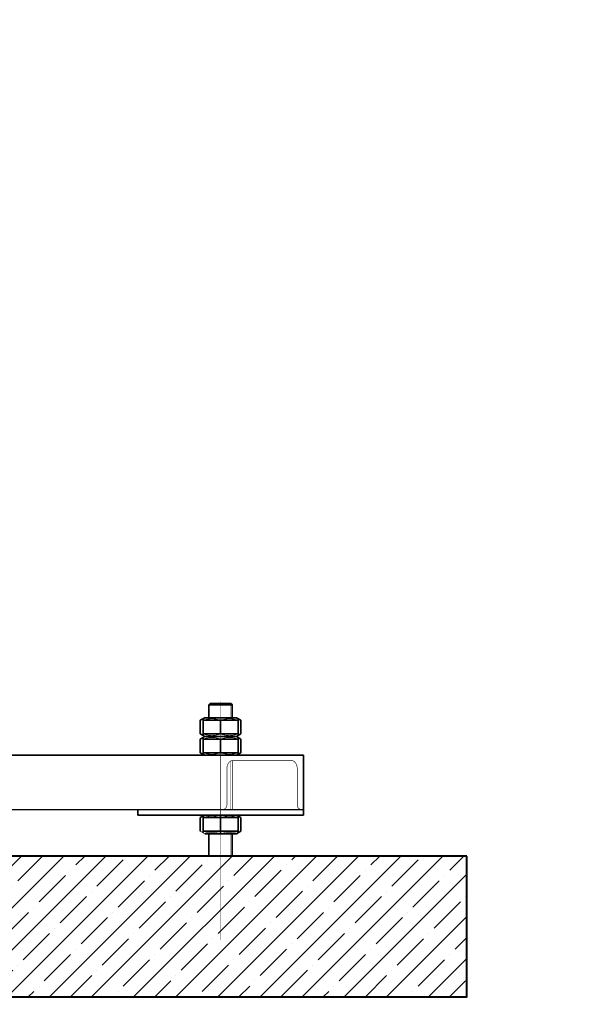
# Model space of a CAD drawing. Units: millimetres. Extents: x -95109 to 67324, y -29417 to 3415.
# Drawn here: x 34784 to 34933, y -17236 to -16974 of the extents above; entities that cross this region are included whole.
import ezdxf
from ezdxf import colors
from ezdxf.entities.mleader import LeaderData, LeaderLine
from ezdxf.math import Vec2, Vec3

# ---------------------------------------------------------------- set-up
doc = ezdxf.new("R2010")
doc.units = ezdxf.units.MM
doc.linetypes.add('CENTER', pattern=[50.8, 31.75, -6.35, 6.35, -6.35])
doc.layers.get('0').update_dxf_attribs({"lineweight": 30})
doc.layers.add('TN-АННОТАЦИИ @ 10', color=7, linetype='Continuous', lineweight=20, true_color=0x000000)
doc.layers.add('TN-БЕТОН', color=251, linetype='Continuous', lineweight=40)
doc.layers.add('TN-МЕТАЛЛ КОНСТРУКЦИИ', color=162, linetype='Continuous', lineweight=35)
doc.styles.add('TN-Текст', font='isocpeur.ttf')

# ---------------------------------------------------------------- blocks, each defined once
blk = doc.blocks.new('_7Линия изображения 0x30013AA')
at = {"color": 7, "linetype": 'Continuous', "const_width": 0.25, "flags": 128}
blk.add_lwpolyline([(2324.89, -2592.36), (2324.89, -2603.36)], dxfattribs=at)
blk = doc.blocks.new('_8Линия изображения 0x30013AB')
at = {"color": 7, "linetype": 'Continuous', "const_width": 0.25, "flags": 128}
blk.add_lwpolyline([(2342.18, -2592.36), (2342.18, -2603.36)], dxfattribs=at)
blk = doc.blocks.new('_19Линия изображения 0x30013EC')
at = {"color": 7, "linetype": 'Continuous', "const_width": 0.25, "flags": 128}
blk.add_lwpolyline([(2324.89, -2702.36), (2324.89, -2721.36)], dxfattribs=at)
blk = doc.blocks.new('_20Линия изображения 0x30013ED')
at = {"color": 7, "linetype": 'Continuous', "const_width": 0.25, "flags": 128}
blk.add_lwpolyline([(2342.18, -2640.27), (2342.18, -2681.36)], dxfattribs=at)
blk = doc.blocks.new('_21Линия изображения 0x30013FC')
at = {"color": 7, "linetype": 'Continuous', "const_width": 0.25, "flags": 128}
blk.add_lwpolyline([(2342.18, -2702.36), (2342.18, -2721.36)], dxfattribs=at)
blk = doc.blocks.new('_DotSmall')
at = {"color": 0, "linetype": 'ByBlock', "const_width": 0.5}
blk.add_lwpolyline([(-0.0625, 0, 1), (0.0625, 0, 1)], format="xyb", close=True, dxfattribs=at)

msp = doc.modelspace()

# ---------------------------------------------------------------- hatches: boundary and pattern name
at = {"layer": 'TN-БЕТОН', "lineweight": 5}
h = msp.add_hatch(dxfattribs=at)
h.set_pattern_fill('ANSI35', color=256, scale=1.25, style=0)
h.set_pattern_definition([(45, (31590.891, -47824.3045), (-5.61266, 5.61266), []), (45, (31596.504, -47824.3045), (-5.61266, 5.61266), [9.921875, -1.984375, 0, -1.984375])])
h.paths.add_polyline_path([(34725.94, -17196.45), (34594.69, -17196.45), (34594.69, -17233.95), (34725.94, -17233.95)])
h.paths.add_polyline_path([(34902.71, -17196.45), (34771.46, -17196.45), (34771.46, -17233.95), (34902.71, -17233.95)])

# ---------------------------------------------------------------- linework, layer by layer
at = {"layer": 'TN-БЕТОН'}
msp.add_lwpolyline([(34902.71, -17196.45), (34771.46, -17196.45), (34771.46, -17233.95), (34902.71, -17233.95)], close=True, dxfattribs=at)
at = {"layer": 'TN-МЕТАЛЛ КОНСТРУКЦИИ'}
for p, q in [((34834.28, -17155.82), (34833.96, -17156.14)), ((34833.96, -17156.14), (34833.96, -17159.57)), ((34833.96, -17156.14), (34840.21, -17156.14)), ((34839.9, -17155.82), (34834.28, -17155.82)), ((34840.21, -17156.14), (34839.9, -17155.82)), ((34840.21, -17159.57), (34840.21, -17156.14)), ((34832.87, -17159.57), (34831.67, -17160.26)), ((34832.4, -17164.28), (34832.4, -17159.87)), ((34841.31, -17159.57), (34832.87, -17159.57)), ((34842.5, -17160.26), (34841.31, -17159.57)), ((34841.79, -17159.95), (34841.78, -17164.08)), ((34831.67, -17160.26), (34831.67, -17163.89)), ((34832.4, -17160.26), (34841.78, -17160.26)), ((34837.09, -17163.89), (34837.09, -17160.26)), ((34842.5, -17163.89), (34842.5, -17160.26)), ((34831.67, -17163.89), (34832.87, -17164.57)), ((34832.87, -17164.57), (34831.67, -17165.26)), ((34831.67, -17165.26), (34831.67, -17168.89)), ((34841.78, -17163.89), (34832.4, -17163.89)), ((34832.4, -17169.21), (34832.4, -17164.85)), ((34832.4, -17165.26), (34841.78, -17165.26)), ((34841.31, -17164.57), (34832.87, -17164.57)), ((34837.09, -17168.89), (34837.09, -17165.26)), ((34841.31, -17164.57), (34842.5, -17163.89)), ((34842.5, -17165.26), (34841.31, -17164.57)), ((34841.78, -17164.85), (34841.78, -17169.2)), ((34842.5, -17168.89), (34842.5, -17165.26)), ((34859.18, -17169.57), (34638.21, -17169.57)), ((34831.67, -17168.89), (34832.87, -17169.57)), ((34841.78, -17168.89), (34832.4, -17168.89)), ((34841.31, -17169.57), (34842.5, -17168.89)), ((34859.18, -17185.51), (34859.18, -17169.57)), ((34638.21, -17183.95), (34859.18, -17184.11)), ((34814.99, -17183.95), (34814.99, -17185.51)), ((34814.99, -17185.51), (34859.18, -17185.51)), ((34832.87, -17185.51), (34831.67, -17186.2)), ((34831.67, -17186.2), (34831.67, -17189.82)), ((34832.4, -17190.14), (34832.4, -17185.78)), ((34832.4, -17186.2), (34841.78, -17186.2)), ((34837.09, -17190.51), (34837.09, -17185.51)), ((34842.5, -17186.2), (34841.31, -17185.51)), ((34841.78, -17185.88), (34841.78, -17190.22)), ((34842.5, -17189.82), (34842.5, -17186.2)), ((34841.78, -17189.82), (34832.4, -17189.82)), ((34832.87, -17190.51), (34841.31, -17190.51)), ((34833.96, -17196.45), (34833.96, -17190.51)), ((34840.21, -17196.45), (34840.21, -17190.51)), ((34841.31, -17190.51), (34842.5, -17189.82))]:
    msp.add_line(p, q, dxfattribs=at)
at = {"layer": 'TN-МЕТАЛЛ КОНСТРУКЦИИ', "linetype": 'Continuous', "const_width": 0.156, "flags": 128}
for points in [[(34834.28, -17155.82), (34833.96, -17156.14)], [(34833.96, -17156.14), (34833.96, -17159.57)], [(34840.21, -17156.14), (34833.96, -17156.14)], [(34834.28, -17155.82), (34839.9, -17155.82)], [(34840.21, -17156.14), (34839.9, -17155.82)], [(34840.21, -17159.57), (34840.21, -17156.14)], [(34832.4, -17159.85), (34831.67, -17160.26)], [(34832.4, -17159.95), (34832.3, -17159.97), (34831.67, -17160.26)], [(34832.87, -17159.57), (34832.4, -17159.85)], [(34832.4, -17160.26), (34832.4, -17159.87)], [(34841.31, -17159.57), (34832.87, -17159.57)], [(34841.78, -17159.85), (34841.31, -17159.57)], [(34842.5, -17160.26), (34841.78, -17159.85)], [(34841.78, -17159.87), (34841.78, -17160.26)], [(34842.5, -17160.26), (34841.79, -17159.95), (34841.78, -17159.94)], [(34831.67, -17160.26), (34831.67, -17163.89)], [(34832.4, -17160.26), (34832.4, -17163.89)], [(34837.09, -17160.26), (34837.09, -17163.89)], [(34841.78, -17160.26), (34841.78, -17163.89)], [(34842.5, -17160.26), (34842.5, -17163.89)], [(34831.67, -17163.89), (34832.38, -17164.2), (34832.4, -17164.21)], [(34831.67, -17163.89), (34832.4, -17164.3)], [(34832.4, -17164.85), (34831.67, -17165.26)], [(34832.4, -17164.95), (34832.3, -17164.97), (34831.67, -17165.26)], [(34831.67, -17165.26), (34831.67, -17168.89)], [(34832.4, -17164.28), (34832.4, -17163.89)], [(34832.4, -17164.3), (34832.87, -17164.57)], [(34832.87, -17164.57), (34832.4, -17164.85)], [(34832.4, -17165.26), (34832.4, -17164.87)], [(34832.4, -17165.26), (34832.4, -17168.89)], [(34832.87, -17164.57), (34837.09, -17164.57)], [(34837.09, -17164.57), (34832.87, -17164.57)], [(34837.09, -17164.57), (34841.31, -17164.57)], [(34841.31, -17164.57), (34837.09, -17164.57)], [(34837.09, -17165.26), (34837.09, -17168.89)], [(34841.31, -17164.57), (34841.78, -17164.3)], [(34841.78, -17164.85), (34841.31, -17164.57)], [(34842.5, -17165.26), (34841.79, -17164.95), (34841.73, -17164.94)], [(34841.78, -17164.3), (34842.5, -17163.89)], [(34841.78, -17163.89), (34841.78, -17164.28)], [(34841.78, -17164.2), (34841.87, -17164.18), (34842.5, -17163.89)], [(34842.5, -17165.26), (34841.78, -17164.85)], [(34841.78, -17164.88), (34841.78, -17165.26)], [(34841.78, -17165.26), (34841.78, -17168.89)], [(34842.5, -17165.26), (34842.5, -17168.89)], [(34837.09, -17169.57), (34757.85, -17169.57)], [(34831.67, -17168.89), (34832.38, -17169.2), (34832.4, -17169.21)], [(34831.67, -17168.89), (34832.4, -17169.3)], [(34832.4, -17169.27), (34832.4, -17168.89)], [(34832.4, -17169.3), (34832.87, -17169.57)], [(34837.09, -17183.95), (34837.09, -17169.57)], [(34837.09, -17169.57), (34859.18, -17169.57)], [(34841.31, -17169.57), (34841.78, -17169.3)], [(34841.78, -17169.3), (34842.5, -17168.89)], [(34841.78, -17168.89), (34841.78, -17169.28)], [(34841.78, -17169.2), (34841.87, -17169.18), (34842.5, -17168.89)], [(34859.18, -17169.57), (34859.18, -17183.95)], [(34840.31, -17170.98), (34840.29, -17170.98), (34840.27, -17170.98), (34840.24, -17170.98), (34840.22, -17170.99), (34840.19, -17170.99), (34840.17, -17170.99), (34840.14, -17170.99), (34840.12, -17171), (34840.1, -17171), (34840.07, -17171.01), (34840.05, -17171.01), (34840.02, -17171.02), (34840, -17171.03), (34839.98, -17171.03), (34839.95, -17171.04), (34839.93, -17171.05), (34839.91, -17171.06), (34839.88, -17171.07), (34839.86, -17171.08), (34839.84, -17171.09), (34839.81, -17171.1), (34839.79, -17171.11), (34839.77, -17171.12), (34839.74, -17171.13), (34839.72, -17171.15), (34839.7, -17171.16), (34839.68, -17171.17), (34839.66, -17171.19), (34839.63, -17171.2), (34839.61, -17171.22), (34839.59, -17171.24), (34839.57, -17171.25), (34839.55, -17171.27), (34839.53, -17171.29), (34839.51, -17171.3), (34839.48, -17171.32), (34839.46, -17171.34), (34839.44, -17171.36), (34839.42, -17171.38), (34839.4, -17171.4), (34839.38, -17171.42), (34839.37, -17171.44), (34839.35, -17171.46), (34839.33, -17171.48), (34839.31, -17171.5), (34839.29, -17171.53), (34839.27, -17171.55), (34839.25, -17171.57), (34839.24, -17171.6), (34839.22, -17171.62), (34839.2, -17171.65), (34839.19, -17171.67), (34839.17, -17171.7), (34839.15, -17171.72), (34839.14, -17171.75), (34839.12, -17171.77), (34839.11, -17171.8), (34839.09, -17171.83), (34839.08, -17171.85), (34839.06, -17171.88), (34839.05, -17171.91), (34839.03, -17171.94), (34839.02, -17171.97), (34839.01, -17172), (34838.99, -17172.03), (34838.98, -17172.05), (34838.97, -17172.08), (34838.96, -17172.11), (34838.95, -17172.14), (34838.94, -17172.18), (34838.92, -17172.21), (34838.91, -17172.24), (34838.9, -17172.27), (34838.89, -17172.3), (34838.88, -17172.33), (34838.88, -17172.36), (34838.87, -17172.4), (34838.86, -17172.43), (34838.85, -17172.46), (34838.84, -17172.49), (34838.84, -17172.53), (34838.83, -17172.56), (34838.82, -17172.59), (34838.82, -17172.62), (34838.81, -17172.66), (34838.8, -17172.69), (34838.8, -17172.72), (34838.79, -17172.76), (34838.79, -17172.79), (34838.79, -17172.83), (34838.78, -17172.86), (34838.78, -17172.89), (34838.78, -17172.93), (34838.77, -17172.96), (34838.77, -17173), (34838.77, -17173.03), (34838.77, -17173.07), (34838.77, -17173.1), (34838.77, -17173.13), (34838.77, -17173.17), (34838.77, -17173.17)], [(34838.77, -17173.17), (34838.77, -17182.7)], [(34840.21, -17183.95), (34840.21, -17170.99)], [(34855.96, -17170.98), (34840.31, -17170.98)], [(34857.51, -17173.17), (34857.51, -17173.13), (34857.5, -17173.1), (34857.5, -17173.07), (34857.5, -17173.03), (34857.5, -17173), (34857.5, -17172.96), (34857.5, -17172.93), (34857.49, -17172.89), (34857.49, -17172.86), (34857.49, -17172.83), (34857.48, -17172.79), (34857.48, -17172.76), (34857.47, -17172.72), (34857.47, -17172.69), (34857.46, -17172.66), (34857.46, -17172.62), (34857.45, -17172.59), (34857.44, -17172.56), (34857.44, -17172.53), (34857.43, -17172.49), (34857.42, -17172.46), (34857.41, -17172.43), (34857.41, -17172.4), (34857.4, -17172.36), (34857.39, -17172.33), (34857.38, -17172.3), (34857.37, -17172.27), (34857.36, -17172.24), (34857.35, -17172.21), (34857.34, -17172.18), (34857.33, -17172.14), (34857.31, -17172.11), (34857.3, -17172.08), (34857.29, -17172.05), (34857.28, -17172.03), (34857.26, -17172), (34857.25, -17171.97), (34857.24, -17171.94), (34857.22, -17171.91), (34857.21, -17171.88), (34857.2, -17171.85), (34857.18, -17171.83), (34857.17, -17171.8), (34857.15, -17171.77), (34857.13, -17171.75), (34857.12, -17171.72), (34857.1, -17171.7), (34857.09, -17171.67), (34857.07, -17171.65), (34857.05, -17171.62), (34857.03, -17171.6), (34857.02, -17171.57), (34857, -17171.55), (34856.98, -17171.53), (34856.96, -17171.5), (34856.94, -17171.48), (34856.93, -17171.46), (34856.91, -17171.44), (34856.89, -17171.42), (34856.87, -17171.4), (34856.85, -17171.38), (34856.83, -17171.36), (34856.81, -17171.34), (34856.79, -17171.32), (34856.77, -17171.3), (34856.75, -17171.29), (34856.72, -17171.27), (34856.7, -17171.25), (34856.68, -17171.24), (34856.66, -17171.22), (34856.64, -17171.2), (34856.62, -17171.19), (34856.59, -17171.17), (34856.57, -17171.16), (34856.55, -17171.15), (34856.53, -17171.13), (34856.51, -17171.12), (34856.48, -17171.11), (34856.46, -17171.1), (34856.44, -17171.09), (34856.41, -17171.08), (34856.39, -17171.07), (34856.37, -17171.06), (34856.34, -17171.05), (34856.32, -17171.04), (34856.3, -17171.03), (34856.27, -17171.03), (34856.25, -17171.02), (34856.22, -17171.01), (34856.2, -17171.01), (34856.18, -17171), (34856.15, -17171), (34856.13, -17170.99), (34856.1, -17170.99), (34856.08, -17170.99), (34856.06, -17170.99), (34856.03, -17170.98), (34856.01, -17170.98), (34855.98, -17170.98), (34855.96, -17170.98), (34855.96, -17170.98)], [(34857.51, -17182.7), (34857.51, -17173.17)], [(34837.88, -17183.95), (34837.9, -17183.95), (34837.91, -17183.95), (34837.92, -17183.95), (34837.94, -17183.95), (34837.95, -17183.95), (34837.97, -17183.94), (34837.98, -17183.94), (34837.99, -17183.94), (34838.01, -17183.94), (34838.02, -17183.93), (34838.03, -17183.93), (34838.05, -17183.93), (34838.06, -17183.92), (34838.08, -17183.92), (34838.09, -17183.92), (34838.1, -17183.91), (34838.12, -17183.91), (34838.13, -17183.9), (34838.14, -17183.89), (34838.16, -17183.89), (34838.17, -17183.88), (34838.18, -17183.88), (34838.2, -17183.87), (34838.21, -17183.86), (34838.22, -17183.85), (34838.23, -17183.85), (34838.25, -17183.84), (34838.26, -17183.83), (34838.27, -17183.82), (34838.28, -17183.81), (34838.3, -17183.8), (34838.31, -17183.79), (34838.32, -17183.79), (34838.33, -17183.78), (34838.34, -17183.77), (34838.36, -17183.75), (34838.37, -17183.74), (34838.38, -17183.73), (34838.39, -17183.72), (34838.4, -17183.71), (34838.41, -17183.7), (34838.42, -17183.69), (34838.44, -17183.68), (34838.45, -17183.66), (34838.46, -17183.65), (34838.47, -17183.64), (34838.48, -17183.62), (34838.49, -17183.61), (34838.5, -17183.6), (34838.51, -17183.58), (34838.52, -17183.57), (34838.53, -17183.56), (34838.54, -17183.54), (34838.55, -17183.53), (34838.56, -17183.51), (34838.56, -17183.5), (34838.57, -17183.48), (34838.58, -17183.47), (34838.59, -17183.45), (34838.6, -17183.43), (34838.61, -17183.42), (34838.61, -17183.4), (34838.62, -17183.39), (34838.63, -17183.37), (34838.64, -17183.35), (34838.64, -17183.34), (34838.65, -17183.32), (34838.66, -17183.3), (34838.66, -17183.28), (34838.67, -17183.27), (34838.68, -17183.25), (34838.68, -17183.23), (34838.69, -17183.21), (34838.69, -17183.2), (34838.7, -17183.18), (34838.7, -17183.16), (34838.71, -17183.14), (34838.71, -17183.12), (34838.72, -17183.1), (34838.72, -17183.09), (34838.73, -17183.07), (34838.73, -17183.05), (34838.74, -17183.03), (34838.74, -17183.01), (34838.74, -17182.99), (34838.75, -17182.97), (34838.75, -17182.95), (34838.75, -17182.93), (34838.75, -17182.91), (34838.76, -17182.9), (34838.76, -17182.88), (34838.76, -17182.86), (34838.76, -17182.84), (34838.76, -17182.82), (34838.76, -17182.8), (34838.77, -17182.78), (34838.77, -17182.76), (34838.77, -17182.74), (34838.77, -17182.72), (34838.77, -17182.7), (34838.77, -17182.7)], [(34857.51, -17182.7), (34857.51, -17182.72), (34857.51, -17182.74), (34857.51, -17182.76), (34857.51, -17182.78), (34857.51, -17182.8), (34857.51, -17182.82), (34857.51, -17182.84), (34857.51, -17182.86), (34857.51, -17182.88), (34857.52, -17182.9), (34857.52, -17182.91), (34857.52, -17182.93), (34857.52, -17182.95), (34857.53, -17182.97), (34857.53, -17182.99), (34857.53, -17183.01), (34857.54, -17183.03), (34857.54, -17183.05), (34857.54, -17183.07), (34857.55, -17183.09), (34857.55, -17183.1), (34857.56, -17183.12), (34857.56, -17183.14), (34857.57, -17183.16), (34857.57, -17183.18), (34857.58, -17183.2), (34857.58, -17183.21), (34857.59, -17183.23), (34857.6, -17183.25), (34857.6, -17183.27), (34857.61, -17183.28), (34857.61, -17183.3), (34857.62, -17183.32), (34857.63, -17183.34), (34857.64, -17183.35), (34857.64, -17183.37), (34857.65, -17183.39), (34857.66, -17183.4), (34857.67, -17183.42), (34857.67, -17183.43), (34857.68, -17183.45), (34857.69, -17183.47), (34857.7, -17183.48), (34857.71, -17183.5), (34857.72, -17183.51), (34857.73, -17183.53), (34857.74, -17183.54), (34857.74, -17183.56), (34857.75, -17183.57), (34857.76, -17183.58), (34857.77, -17183.6), (34857.78, -17183.61), (34857.79, -17183.62), (34857.8, -17183.64), (34857.82, -17183.65), (34857.83, -17183.66), (34857.84, -17183.68), (34857.85, -17183.69), (34857.86, -17183.7), (34857.87, -17183.71), (34857.88, -17183.72), (34857.89, -17183.73), (34857.9, -17183.74), (34857.92, -17183.75), (34857.93, -17183.77), (34857.94, -17183.78), (34857.95, -17183.79), (34857.96, -17183.79), (34857.98, -17183.8), (34857.99, -17183.81), (34858, -17183.82), (34858.01, -17183.83), (34858.03, -17183.84), (34858.04, -17183.85), (34858.05, -17183.85), (34858.06, -17183.86), (34858.08, -17183.87), (34858.09, -17183.88), (34858.1, -17183.88), (34858.12, -17183.89), (34858.13, -17183.89), (34858.14, -17183.9), (34858.16, -17183.91), (34858.17, -17183.91), (34858.18, -17183.92), (34858.2, -17183.92), (34858.21, -17183.92), (34858.22, -17183.93), (34858.24, -17183.93), (34858.25, -17183.93), (34858.26, -17183.94), (34858.28, -17183.94), (34858.29, -17183.94), (34858.31, -17183.94), (34858.32, -17183.95), (34858.33, -17183.95), (34858.35, -17183.95), (34858.36, -17183.95), (34858.38, -17183.95), (34858.39, -17183.95), (34858.39, -17183.95)], [(34837.09, -17183.95), (34757.85, -17183.95)], [(34814.99, -17183.95), (34814.99, -17185.51)], [(34837.09, -17183.95), (34814.99, -17183.95)], [(34837.09, -17185.51), (34814.99, -17185.51)], [(34832.4, -17185.78), (34831.67, -17186.2)], [(34832.4, -17185.89), (34832.3, -17185.91), (34831.67, -17186.2)], [(34831.67, -17189.82), (34831.67, -17186.2)], [(34832.87, -17185.51), (34832.4, -17185.78)], [(34832.4, -17186.2), (34832.4, -17185.81)], [(34832.4, -17189.82), (34832.4, -17186.2)], [(34837.09, -17183.95), (34837.09, -17185.51)], [(34859.18, -17183.95), (34837.09, -17183.95)], [(34837.88, -17183.95), (34837.09, -17183.95)], [(34859.18, -17185.51), (34837.09, -17185.51)], [(34837.09, -17189.82), (34837.09, -17186.2)], [(34841.78, -17185.78), (34841.31, -17185.51)], [(34842.5, -17186.2), (34841.78, -17185.78)], [(34841.78, -17185.81), (34841.78, -17186.2)], [(34842.5, -17186.2), (34841.79, -17185.88), (34841.78, -17185.88)], [(34841.78, -17189.82), (34841.78, -17186.2)], [(34842.5, -17189.82), (34842.5, -17186.2)], [(34859.18, -17183.95), (34858.39, -17183.95)], [(34859.18, -17183.95), (34859.18, -17185.51)], [(34831.67, -17189.82), (34832.38, -17190.14), (34832.4, -17190.14)], [(34831.67, -17189.82), (34832.4, -17190.24)], [(34832.4, -17190.22), (34832.4, -17189.82)], [(34832.4, -17190.24), (34832.87, -17190.51)], [(34832.87, -17190.51), (34841.31, -17190.51)], [(34833.96, -17190.51), (34833.96, -17196.45)], [(34840.21, -17196.45), (34840.21, -17190.51)], [(34841.31, -17190.51), (34841.78, -17190.24)], [(34841.78, -17190.24), (34842.5, -17189.82)], [(34841.78, -17189.82), (34841.78, -17190.22)], [(34841.78, -17190.13), (34841.87, -17190.11), (34842.5, -17189.82)]]:
    msp.add_lwpolyline(points, dxfattribs=at)
at = {"layer": 'TN-МЕТАЛЛ КОНСТРУКЦИИ', "linetype": 'CENTER', "const_width": 0.0781, "flags": 128}
msp.add_lwpolyline([(34837.09, -17155.3), (34837.09, -17218.85)], dxfattribs=at)
at = {"layer": 'TN-МЕТАЛЛ КОНСТРУКЦИИ', "const_width": 0.156}
for points in [[(34837.09, -17160.26, 0.176593), (34832.4, -17160.26, 0.176593)], [(34841.78, -17160.26, 0.176593), (34837.09, -17160.26, 0.176593)], [(34832.4, -17163.89, 0.176593), (34837.09, -17163.89, 0.176593)], [(34837.09, -17165.26, 0.176593), (34832.4, -17165.26, 0.176593)], [(34837.09, -17163.89, 0.176593), (34841.78, -17163.89, 0.176593)], [(34841.78, -17165.26, 0.176593), (34837.09, -17165.26, 0.176593)], [(34832.4, -17168.89, 0.176593), (34837.09, -17168.89, 0.176593)], [(34837.09, -17168.89, 0.176593), (34841.78, -17168.89, 0.176593)], [(34837.09, -17186.2, 0.176593), (34832.4, -17186.2, 0.176593)], [(34841.78, -17186.2, 0.176593), (34837.09, -17186.2, 0.176593)], [(34832.4, -17189.82, 0.176593), (34837.09, -17189.82, 0.176593)], [(34837.09, -17189.82, 0.176593), (34841.78, -17189.82, 0.176593)]]:
    msp.add_lwpolyline(points, format="xyb", dxfattribs=at)

# ---------------------------------------------------------------- block references
at = {"layer": 'TN-МЕТАЛЛ КОНСТРУКЦИИ', "xscale": 0.3125, "yscale": 0.3125, "zscale": 0.3125}
for name in ['_7Линия изображения 0x30013AA', '_8Линия изображения 0x30013AB', '_20Линия изображения 0x30013ED', '_19Линия изображения 0x30013EC', '_21Линия изображения 0x30013FC']:
    msp.add_blockref(name, (34107.82, -16346.02), dxfattribs=at)

# ---------------------------------------------------------------- leaders
at = {"layer": 'TN-АННОТАЦИИ @ 10'}
ml = msp.add_multileader_mtext('Standard', dxfattribs=at)
ml.set_content('Дренажная мембрана PLANTER geo', color=256, style='TN-Текст')
ml.set_leader_properties(color=256, linetype='ByLayer', lineweight=-1)
ml.set_arrow_properties(name='DOTSMALL')
ml.build(insert=Vec2(0, 0))
ml.multileader.update_dxf_attribs({"text_left_attachment_type": 6, "text_right_attachment_type": 6, "dogleg_length": 1, "arrow_head_size": 50, "scale": 10})
ctx = ml.context
ctx.base_point, ctx.scale, ctx.char_height, ctx.arrow_head_size, ctx.landing_gap_size, ctx.plane_origin = Vec3(30559.74, -16837.07), 10, 25, 50, 0, Vec3(28447.22, -17190.98)
ctx.left_attachment, ctx.right_attachment, ctx.text_align_type = 6, 6, 1
notes = []
notes.append((ctx, [(1, (1, 1, 0), (30549.74, -16837.07), (1, 0), 10, [(1, [(30549.74, -17370.1)], 0, [])])]))
ctx.mtext.insert, ctx.mtext.width, ctx.mtext.alignment, ctx.mtext.line_spacing_style, ctx.mtext.flow_direction = Vec3(30838.49, -16804.57), 811.9085, 2, 2, 5
ml = msp.add_multileader_mtext('Standard', dxfattribs=at)
ml.set_content('Дренажная мембрана PLANTER geo', color=256, style='TN-Текст')
ml.set_leader_properties(color=256, linetype='ByLayer', lineweight=-1)
ml.set_arrow_properties(name='DOTSMALL')
ml.build(insert=Vec2(0, 0))
ml.multileader.update_dxf_attribs({"text_left_attachment_type": 6, "text_right_attachment_type": 6, "dogleg_length": 1, "arrow_head_size": 50, "scale": 10})
ctx = ml.context
ctx.base_point, ctx.scale, ctx.char_height, ctx.arrow_head_size, ctx.landing_gap_size, ctx.plane_origin = Vec3(34967.74, -16837.07), 10, 25, 50, 0, Vec3(32855.21, -17190.98)
ctx.left_attachment, ctx.right_attachment, ctx.text_align_type = 6, 6, 1
notes.append((ctx, [(1, (1, 1, 0), (34957.74, -16837.07), (1, 0), 10, [(1, [(34957.74, -17370.1)], 0, [])])]))
ctx.mtext.insert, ctx.mtext.width, ctx.mtext.alignment, ctx.mtext.line_spacing_style, ctx.mtext.flow_direction = Vec3(35246.49, -16804.57), 811.9085, 2, 2, 5
ml = msp.add_multileader_mtext('Standard', dxfattribs=at)
ml.set_content('\\A1;Экструзионный пенополистирол \\PТЕХНОНИКОЛЬ CARBON PROF', color=256, style='TN-Текст')
ml.set_leader_properties(color=256, linetype='ByLayer', lineweight=-1)
ml.set_arrow_properties(name='DOTSMALL')
ml.build(insert=Vec2(0, 0))
ml.multileader.update_dxf_attribs({"text_left_attachment_type": 6, "text_right_attachment_type": 6, "dogleg_length": 1, "arrow_head_size": 50, "scale": 10})
ctx = ml.context
ctx.base_point, ctx.scale, ctx.char_height, ctx.arrow_head_size, ctx.landing_gap_size, ctx.plane_origin = Vec3(34967.74, -16877.07), 10, 25, 50, 0, Vec3(32855.21, -17230.98)
ctx.left_attachment, ctx.right_attachment = 6, 6
notes.append((ctx, [(1, (1, 1, 0), (34957.74, -16877.07), (1, 0), 10, [(1, [(34957.74, -17434)], 0, [])])]))
ctx.mtext.insert, ctx.mtext.line_spacing_style, ctx.mtext.flow_direction = Vec3(34967.74, -16847.07), 2, 5
for ctx, leaders in notes:
    for number, flags, end, landing, length, lines in leaders:
        leader = LeaderData()
        leader.index, (leader.has_last_leader_line, leader.has_dogleg_vector, leader.attachment_direction) = number, flags
        leader.last_leader_point, leader.dogleg_vector, leader.dogleg_length = Vec3(end), Vec3(landing), length
        for number, points, colour, breaks in lines:
            line = LeaderLine()
            line.index, line.vertices, line.color, line.breaks = number, Vec3.list(points), colors.encode_raw_color(colour), breaks
            leader.lines.append(line)
        ctx.leaders.append(leader)

doc.saveas('drawing.dxf')
